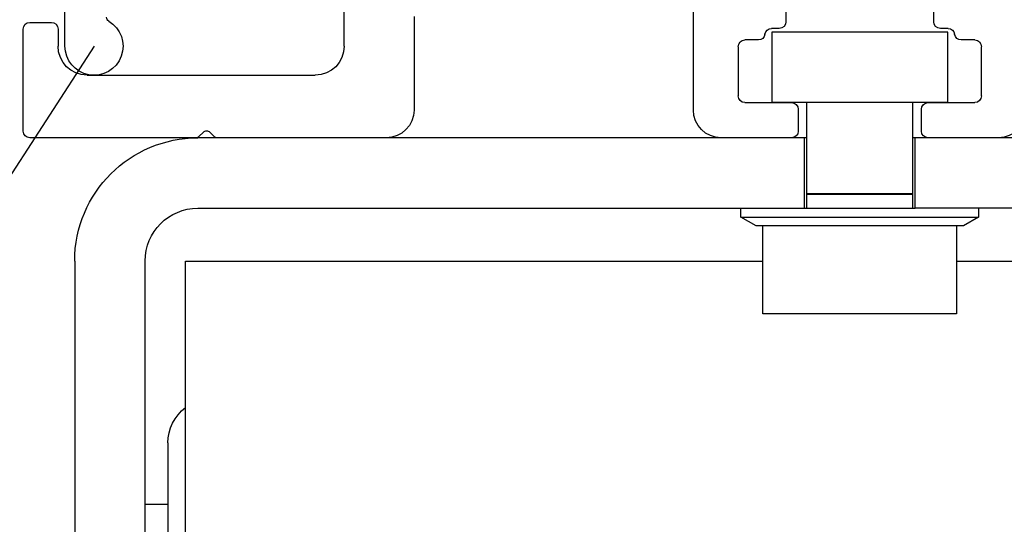
# Model space of a CAD drawing. Units: inches. Extents: x 0 to 13700, y -37 to 5913.
# Drawn here: x 7 to 9, y -4 to -3 of the extents above; entities that cross this region are included whole.
import ezdxf

# ---------------------------------------------------------------- set-up
doc = ezdxf.new("R2010")
doc.units = ezdxf.units.IN
doc.header["$MEASUREMENT"] = 0
doc.linetypes.add('HIDDEN', pattern=[0.075, 0.05, -0.025])
doc.layers.get('0').update_dxf_attribs({"lineweight": 25})

# ---------------------------------------------------------------- blocks, each defined once
blk = doc.blocks.new('A$C7441')
at = {"color": 0, "linetype": 'ByBlock', "lineweight": -2}
for p, q in [((7.0786, 7.8138), (7.0786, 8.0088)), ((5.7603, 7.8685), (5.7603, 7.9687)), ((6.0907, 7.9687), (6.0907, 7.8685)), ((6.2977, 7.6708), (6.2977, 7.9373)), ((6.9224, 7.8802), (6.9224, 7.6708)), ((7.7816, 7.867), (7.7336, 7.867)), ((5.7283, 7.8535), (5.7453, 7.8535)), ((6.1057, 7.8535), (6.1228, 7.8535)), ((7.7186, 7.852), (7.7186, 7.8138)), ((7.7966, 7.6237), (7.7966, 7.852)), ((5.6685, 7.8275), (5.6986, 7.8275)), ((6.1525, 7.8275), (6.1825, 7.8275)), ((5.6535, 7.7025), (5.6535, 7.8125)), ((6.1975, 7.8125), (6.1975, 7.7025)), ((7.6536, 7.7488), (7.1436, 7.7488)), ((5.7727, 7.6875), (5.6685, 7.6875)), ((6.1825, 7.6875), (6.0783, 7.6875)), ((5.7877, 7.6237), (5.7877, 7.6725)), ((6.0633, 7.6725), (6.0633, 7.6237)), ((7.3693, 7.6117), (7.3793, 7.6217)), ((7.3935, 7.6217), (7.4035, 7.6117)), ((5.6153, 7.6088), (5.7727, 7.6088)), ((6.0783, 7.6088), (6.2357, 7.6088)), ((6.9844, 7.6088), (7.3622, 7.6088)), ((7.4105, 7.6088), (7.7816, 7.6088))]:
    blk.add_line(p, q, dxfattribs=at)
for centre, radius, start, end in [((5.7453, 7.8685), 0.015, 270, 0), ((6.1057, 7.8685), 0.015, 180, 270), ((7.7336, 7.852), 0.015, 90, 180), ((7.7816, 7.852), 0.015, 0, 90), ((5.6986, 7.8425), 0.015, 270, 352.3377), ((5.7283, 7.8385), 0.015, 90, 172.3377), ((6.1228, 7.8385), 0.015, 7.6623, 90), ((6.1525, 7.8425), 0.015, 187.6623, 270), ((5.6685, 7.8125), 0.015, 90, 180), ((6.1825, 7.8125), 0.015, 0, 90), ((7.1436, 7.8138), 0.065, 180, 270), ((7.6536, 7.8138), 0.065, 270, 0), ((5.6685, 7.7025), 0.015, 180, 270), ((5.7727, 7.6725), 0.015, 0, 90), ((6.0783, 7.6725), 0.015, 90, 180), ((6.1825, 7.7025), 0.015, 270, 0), ((5.6153, 7.6708), 0.062, 180, 270), ((6.2357, 7.6708), 0.062, 270, 0), ((6.9844, 7.6708), 0.062, 180, 270), ((5.7727, 7.6237), 0.015, 270, 0), ((6.0783, 7.6237), 0.015, 180, 270), ((7.3864, 7.6146), 0.01, 45, 135), ((7.7816, 7.6237), 0.015, 270, 0), ((7.3622, 7.6188), 0.01, 270, 315), ((7.4105, 7.6188), 0.01, 225, 270)]:
    blk.add_arc(centre, radius, start, end, dxfattribs=at)
blk = doc.blocks.new('A$C7409')
at = {"color": 0, "linetype": 'ByBlock', "lineweight": -2}
blk.add_line((3.1126, 7.147), (3.1126, 7.228), dxfattribs=at)
for centre, radius, start in [((3.0476, 7.147), 0.065, 120.4421), ((3.0096, 7.2117), 0.01, 300.4421)]:
    blk.add_arc(centre, radius, start, 0, dxfattribs=at)
blk = doc.blocks.new('A$C16451')
at = {"color": 0, "linetype": 'ByBlock', "lineweight": -2}
for p, q in [((1.4966, 6.2736), (1.4966, 6.4311)), ((1.4966, 6.4311), (1.8903, 6.4311)), ((1.8903, 6.4311), (1.8903, 6.2736)), ((1.4966, 6.2736), (1.8903, 6.2736)), ((1.5754, 6.2736), (1.5754, 6.0697)), ((1.8116, 6.0697), (1.8116, 6.2736)), ((0.8332, 6.1949), (1.5695, 6.1949)), ((1.5695, 6.1949), (1.5754, 6.1949)), ((1.5695, 6.0374), (1.5695, 6.1949)), ((1.8116, 6.1949), (1.8175, 6.1949)), ((1.8175, 6.1949), (3.1738, 6.1949)), ((1.8175, 6.0374), (1.8175, 6.1949)), ((1.5754, 6.0697), (1.8116, 6.0697)), ((1.5754, 6.0689), (1.5754, 6.0374)), ((1.8116, 6.0689), (1.5754, 6.0689)), ((1.8116, 6.0374), (1.8116, 6.0689)), ((0.8332, 6.0374), (1.5695, 6.0374)), ((1.4277, 6.0374), (1.4277, 6.0177)), ((1.8175, 6.0374), (1.5695, 6.0374)), ((3.1738, 6.0374), (1.8175, 6.0374)), ((1.9592, 6.0177), (1.9592, 6.0374)), ((1.4277, 6.0177), (1.4618, 5.998)), ((1.9592, 6.0177), (1.4277, 6.0177)), ((1.9251, 5.998), (1.9592, 6.0177)), ((1.4618, 5.998), (1.9251, 5.998)), ((1.4769, 5.998), (1.4769, 5.8012)), ((1.91, 5.8012), (1.91, 5.998)), ((1.4769, 5.9193), (1.2998, 5.9193)), ((3.2013, 5.9193), (1.91, 5.9193)), ((3.2013, 3.5523), (3.2013, 5.9193)), ((3.2919, 1.3524), (3.2919, 5.9193)), ((3.4494, 5.9193), (3.4494, 1.3524)), ((1.4769, 5.8012), (1.91, 5.8012)), ((3.2919, 5.3756), (3.2407, 5.3756))]:
    blk.add_line(p, q, dxfattribs=at)
for centre, radius, end in [((3.1738, 5.9193), 0.2756, 90), ((3.1738, 5.9193), 0.1181, 90), ((3.1423, 5.5126), 0.0984, 53.1301)]:
    blk.add_arc(centre, radius, 0, end, dxfattribs=at)
blk.add_open_spline([(3.2407, 5.5125), (3.2407, 5.5104), (3.2407, 5.5062), (3.2407, 5.4736), (3.2407, 5.423), (3.2407, 5.3467), (3.2407, 5.2401), (3.2407, 5.1017), (3.2407, 4.9914), (3.2407, 4.937)], degree=3, knots=[0, 0, 0, 0, 0.131386, 0.262786, 0.391435, 0.520097, 0.68466, 0.844744, 1, 1, 1, 1], dxfattribs=at)

msp = doc.modelspace()

# ---------------------------------------------------------------- linework, layer by layer
at = {"linetype": 'HIDDEN', "ltscale": 10}
msp.add_line((7.003187, -3.35322), (3.114393, -9.355657), dxfattribs=at)

# ---------------------------------------------------------------- block references
at = {"xscale": -1, "rotation": 359.9999999999896}
for name, p in [('A$C7441', (14.641429, -11.16697)), ('A$C7409', (10.050804, -10.50022))]:
    msp.add_blockref(name, p, dxfattribs=at)
at = {"xscale": -1}
msp.add_blockref('A$C16451', (10.409354, -9.753102), dxfattribs=at)

doc.saveas('drawing.dxf')
